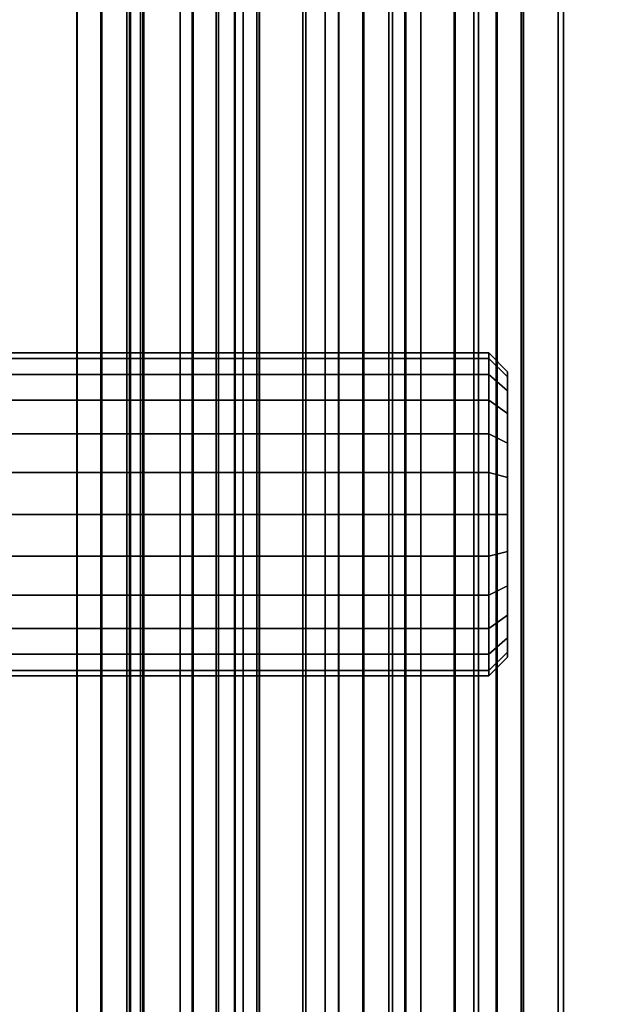
# Model space of a CAD drawing. Extents: x 0 to 12.7, y 0.6 to 15.
# Drawn here: x 3.1 to 6.2, y 4.9 to 10.1 of the extents above; entities that cross this region are included whole.
import ezdxf

# ---------------------------------------------------------------- set-up
doc = ezdxf.new("R2010")
doc.units = 0
doc.header["$MEASUREMENT"] = 0
doc.layers.add('CROMAT', color=31, linetype='CONTINUOUS')
doc.layers.add('PAPER', color=230, linetype='CONTINUOUS')

msp = doc.modelspace()

# ---------------------------------------------------------------- linework, layer by layer
at = {"layer": 'CROMAT'}
for points in [[(3.6975, 0.9584, 12.7052), (3.7058, 0.9584, 12.8049), (3.7058, 13.9584, 12.8049), (3.6975, 13.9584, 12.7052)], [(4.1578, 0.9584, 12.6573), (3.6975, 0.9584, 12.7052), (3.6975, 13.9584, 12.7052), (4.1578, 13.9584, 12.6573)], [(4.1702, 0.9584, 12.7565), (3.7058, 0.9584, 12.8049), (3.7058, 13.9584, 12.8049), (4.1702, 13.9584, 12.7565)], [(4.6158, 0.9584, 12.5903), (4.1578, 0.9584, 12.6573), (4.1578, 13.9584, 12.6573), (4.6158, 13.9584, 12.5903)], [(4.6323, 0.9584, 12.689), (4.1702, 0.9584, 12.7565), (4.1702, 13.9584, 12.7565), (4.6323, 13.9584, 12.689)], [(5.0706, 0.9584, 12.5046), (4.6158, 0.9584, 12.5903), (4.6158, 13.9584, 12.5903), (5.0706, 13.9584, 12.5046)], [(5.0911, 0.9584, 12.6024), (4.6323, 0.9584, 12.689), (4.6323, 13.9584, 12.689), (5.0911, 13.9584, 12.6024)], [(5.5215, 0.9584, 12.4001), (5.0706, 0.9584, 12.5046), (5.0706, 13.9584, 12.5046), (5.5215, 13.9584, 12.4001)], [(5.546, 0.9584, 12.497), (5.0911, 0.9584, 12.6024), (5.0911, 13.9584, 12.6024), (5.546, 13.9584, 12.497)], [(5.9676, 0.9584, 12.2771), (5.5215, 0.9584, 12.4001), (5.5215, 13.9584, 12.4001), (5.9676, 13.9584, 12.2771)], [(5.9962, 0.9584, 12.3729), (5.546, 0.9584, 12.497), (5.546, 13.9584, 12.497), (5.9962, 13.9584, 12.3729)], [(6.4084, 0.9584, 12.1358), (5.9676, 0.9584, 12.2771), (5.9676, 13.9584, 12.2771), (6.4084, 13.9584, 12.1358)], [(6.4409, 0.9584, 12.2303), (5.9962, 0.9584, 12.3729), (5.9962, 13.9584, 12.3729), (6.4409, 13.9584, 12.2303)], [(3.4205, 13.6, 12.3369), (3.4187, 13.6, 12.0781), (3.4187, 2.6, 12.0781), (3.4205, 2.6, 12.3369)], [(3.4187, 13.6, 12.0781), (3.5466, 13.6, 11.8531), (3.5466, 2.6, 11.8531), (3.4187, 2.6, 12.0781)], [(3.5514, 13.6, 12.5602), (3.4205, 13.6, 12.3369), (3.4205, 2.6, 12.3369), (3.5514, 2.6, 12.5602)], [(3.5466, 13.6, 11.8531), (3.7698, 13.6, 11.7221), (3.7698, 2.6, 11.7221), (3.5466, 2.6, 11.8531)], [(3.7765, 13.6, 12.688), (3.5514, 13.6, 12.5602), (3.5514, 2.6, 12.5602), (3.7765, 2.6, 12.688)], [(3.7698, 13.6, 11.7221), (4.0286, 13.6, 11.7204), (4.0286, 2.6, 11.7204), (3.7698, 2.6, 11.7221)], [(3.7765, 13.6, 12.688), (4.0353, 13.6, 12.6863), (4.0353, 2.6, 12.6863), (3.7765, 2.6, 12.688)], [(4.2537, 13.6, 11.8482), (4.0286, 13.6, 11.7204), (4.0286, 2.6, 11.7204), (4.2537, 2.6, 11.8482)], [(4.0353, 13.6, 12.6863), (4.2585, 13.6, 12.5553), (4.2585, 2.6, 12.5553), (4.0353, 2.6, 12.6863)], [(4.3846, 13.6, 12.0715), (4.2537, 13.6, 11.8482), (4.2537, 2.6, 11.8482), (4.3846, 2.6, 12.0715)], [(4.2585, 13.6, 12.5553), (4.3864, 13.6, 12.3303), (4.3864, 2.6, 12.3303), (4.2585, 2.6, 12.5553)], [(4.3864, 13.6, 12.3303), (4.3846, 13.6, 12.0715), (4.3846, 2.6, 12.0715), (4.3864, 2.6, 12.3303)], [(4.9334, 2.6, 6.5308), (4.8055, 2.6, 6.7558), (4.8055, 13, 6.7558), (4.9334, 13, 6.5308)], [(4.8055, 2.6, 6.7558), (4.8073, 2.6, 7.0146), (4.8073, 13, 7.0146), (4.8055, 13, 6.7558)], [(4.8073, 2.6, 7.0146), (4.9382, 2.6, 7.2379), (4.9382, 13, 7.2379), (4.8073, 13, 7.0146)], [(5.1566, 2.6, 6.3998), (4.9334, 2.6, 6.5308), (4.9334, 13, 6.5308), (5.1566, 13, 6.3998)], [(4.9382, 2.6, 7.2379), (5.1633, 2.6, 7.3657), (5.1633, 13, 7.3657), (4.9382, 13, 7.2379)], [(5.4154, 2.6, 6.3981), (5.1566, 2.6, 6.3998), (5.1566, 13, 6.3998), (5.4154, 13, 6.3981)], [(5.4221, 2.6, 7.364), (5.1633, 2.6, 7.3657), (5.1633, 13, 7.3657), (5.4221, 13, 7.364)], [(5.4154, 2.6, 6.3981), (5.6404, 2.6, 6.5259), (5.6404, 13, 6.5259), (5.4154, 13, 6.3981)], [(5.6453, 2.6, 7.233), (5.4221, 2.6, 7.364), (5.4221, 13, 7.364), (5.6453, 13, 7.233)], [(5.6404, 2.6, 6.5259), (5.7714, 2.6, 6.7492), (5.7714, 13, 6.7492), (5.6404, 13, 6.5259)], [(5.7732, 2.6, 7.008), (5.6453, 2.6, 7.233), (5.6453, 13, 7.233), (5.7732, 13, 7.008)], [(5.7714, 2.6, 6.7492), (5.7732, 2.6, 7.008), (5.7732, 13, 7.008), (5.7714, 13, 6.7492)], [(5.6, 8.2846, 12.4549), (0.87, 8.2846, 12.4549), (0.87, 8.3137, 12.2335), (5.6, 8.3137, 12.2335)], [(5.6, 8.3137, 12.2335), (0.87, 8.3137, 12.2335), (0.87, 8.2846, 12.0121), (5.6, 8.2846, 12.0121)], [(5.7, 8.188, 12.429), (5.6, 8.2846, 12.4549), (5.6, 8.3137, 12.2335), (5.7, 8.2137, 12.2335)], [(5.7, 8.2137, 12.2335), (5.6, 8.3137, 12.2335), (5.6, 8.2846, 12.0121), (5.7, 8.188, 12.038)], [(5.6, 8.1991, 12.6612), (0.87, 8.1991, 12.6612), (0.87, 8.2846, 12.4549), (5.6, 8.2846, 12.4549)], [(5.6, 8.2846, 12.0121), (0.87, 8.2846, 12.0121), (0.87, 8.1991, 11.8058), (5.6, 8.1991, 11.8058)], [(5.7, 8.1125, 12.6112), (5.6, 8.1991, 12.6612), (5.6, 8.2846, 12.4549), (5.7, 8.188, 12.429)], [(5.7, 8.188, 12.038), (5.6, 8.2846, 12.0121), (5.6, 8.1991, 11.8058), (5.7, 8.1125, 11.8558)], [(5.6, 8.0632, 12.8383), (0.87, 8.0632, 12.8383), (0.87, 8.1991, 12.6612), (5.6, 8.1991, 12.6612)], [(5.6, 8.1991, 11.8058), (0.87, 8.1991, 11.8058), (0.87, 8.0632, 11.6287), (5.6, 8.0632, 11.6287)], [(5.7, 7.9925, 12.7676), (5.6, 8.0632, 12.8383), (5.6, 8.1991, 12.6612), (5.7, 8.1125, 12.6112)], [(5.7, 8.1125, 11.8558), (5.6, 8.1991, 11.8058), (5.6, 8.0632, 11.6287), (5.7, 7.9925, 11.6994)], [(5.7, 7.4584, 12.2335), (5.7, 8.188, 12.429), (5.7, 8.2137, 12.2335), (5.7, 7.4584, 12.2335)], [(5.7, 7.4584, 12.2335), (5.7, 8.2137, 12.2335), (5.7, 8.188, 12.038), (5.7, 7.4584, 12.2335)], [(5.7, 7.4584, 12.2335), (5.7, 8.1125, 12.6112), (5.7, 8.188, 12.429), (5.7, 7.4584, 12.2335)], [(5.7, 7.4584, 12.2335), (5.7, 8.188, 12.038), (5.7, 8.1125, 11.8558), (5.7, 7.4584, 12.2335)], [(5.7, 7.4584, 12.2335), (5.7, 7.9925, 12.7676), (5.7, 8.1125, 12.6112), (5.7, 7.4584, 12.2335)], [(5.7, 7.4584, 12.2335), (5.7, 8.1125, 11.8558), (5.7, 7.9925, 11.6994), (5.7, 7.4584, 12.2335)], [(5.6, 7.886, 12.9742), (0.87, 7.886, 12.9742), (0.87, 8.0632, 12.8383), (5.6, 8.0632, 12.8383)], [(5.6, 8.0632, 11.6287), (0.87, 8.0632, 11.6287), (0.87, 7.886, 11.4927), (5.6, 7.886, 11.4927)], [(5.7, 7.836, 12.8876), (5.6, 7.886, 12.9742), (5.6, 8.0632, 12.8383), (5.7, 7.9925, 12.7676)], [(5.7, 7.9925, 11.6994), (5.6, 8.0632, 11.6287), (5.6, 7.886, 11.4927), (5.7, 7.836, 11.5793)], [(5.7, 7.4584, 12.2335), (5.7, 7.836, 12.8876), (5.7, 7.9925, 12.7676), (5.7, 7.4584, 12.2335)], [(5.7, 7.4584, 12.2335), (5.7, 7.9925, 11.6994), (5.7, 7.836, 11.5793), (5.7, 7.4584, 12.2335)], [(5.6, 7.6798, 13.0597), (0.87, 7.6798, 13.0597), (0.87, 7.886, 12.9742), (5.6, 7.886, 12.9742)], [(5.6, 7.886, 11.4927), (0.87, 7.886, 11.4927), (0.87, 7.6798, 11.4073), (5.6, 7.6798, 11.4073)], [(5.7, 7.6539, 12.9631), (5.6, 7.6798, 13.0597), (5.6, 7.886, 12.9742), (5.7, 7.836, 12.8876)], [(5.7, 7.836, 11.5793), (5.6, 7.886, 11.4927), (5.6, 7.6798, 11.4073), (5.7, 7.6539, 11.5039)], [(5.7, 7.4584, 12.2335), (5.7, 7.6539, 12.9631), (5.7, 7.836, 12.8876), (5.7, 7.4584, 12.2335)], [(5.7, 7.4584, 12.2335), (5.7, 7.836, 11.5793), (5.7, 7.6539, 11.5039), (5.7, 7.4584, 12.2335)], [(5.6, 7.4584, 13.0888), (0.87, 7.4584, 13.0888), (0.87, 7.6798, 13.0597), (5.6, 7.6798, 13.0597)], [(5.6, 7.6798, 11.4073), (0.87, 7.6798, 11.4073), (0.87, 7.4584, 11.3781), (5.6, 7.4584, 11.3781)], [(5.7, 7.4584, 12.9888), (5.6, 7.4584, 13.0888), (5.6, 7.6798, 13.0597), (5.7, 7.6539, 12.9631)], [(5.7, 7.6539, 11.5039), (5.6, 7.6798, 11.4073), (5.6, 7.4584, 11.3781), (5.7, 7.4584, 11.4781)], [(5.7, 7.4584, 12.2335), (5.7, 7.4584, 12.9888), (5.7, 7.6539, 12.9631), (5.7, 7.4584, 12.2335)], [(5.7, 7.4584, 12.2335), (5.7, 7.6539, 11.5039), (5.7, 7.4584, 11.4781), (5.7, 7.4584, 12.2335)], [(5.6, 7.4584, 11.3781), (0.87, 7.4584, 11.3781), (0.87, 7.237, 11.4073), (5.6, 7.237, 11.4073)], [(5.6, 7.237, 13.0597), (0.87, 7.237, 13.0597), (0.87, 7.4584, 13.0888), (5.6, 7.4584, 13.0888)], [(5.7, 7.4584, 11.4781), (5.6, 7.4584, 11.3781), (5.6, 7.237, 11.4073), (5.7, 7.2629, 11.5039)], [(5.7, 7.2629, 12.9631), (5.6, 7.237, 13.0597), (5.6, 7.4584, 13.0888), (5.7, 7.4584, 12.9888)], [(5.7, 7.4584, 12.2335), (5.7, 7.4584, 11.4781), (5.7, 7.2629, 11.5039), (5.7, 7.4584, 12.2335)], [(5.7, 7.4584, 12.2335), (5.7, 7.2629, 11.5039), (5.7, 7.0807, 11.5793), (5.7, 7.4584, 12.2335)], [(5.7, 7.4584, 12.2335), (5.7, 7.0807, 11.5793), (5.7, 6.9243, 11.6994), (5.7, 7.4584, 12.2335)], [(5.7, 7.4584, 12.2335), (5.7, 6.9243, 11.6994), (5.7, 6.8042, 11.8558), (5.7, 7.4584, 12.2335)], [(5.7, 7.4584, 12.2335), (5.7, 6.8042, 11.8558), (5.7, 6.7288, 12.038), (5.7, 7.4584, 12.2335)], [(5.7, 7.4584, 12.2335), (5.7, 6.7288, 12.038), (5.7, 6.703, 12.2335), (5.7, 7.4584, 12.2335)], [(5.7, 7.4584, 12.2335), (5.7, 6.703, 12.2335), (5.7, 6.7288, 12.429), (5.7, 7.4584, 12.2335)], [(5.7, 7.4584, 12.2335), (5.7, 6.7288, 12.429), (5.7, 6.8042, 12.6112), (5.7, 7.4584, 12.2335)], [(5.7, 7.4584, 12.2335), (5.7, 6.8042, 12.6112), (5.7, 6.9243, 12.7676), (5.7, 7.4584, 12.2335)], [(5.7, 7.4584, 12.2335), (5.7, 6.9243, 12.7676), (5.7, 7.0807, 12.8876), (5.7, 7.4584, 12.2335)], [(5.7, 7.4584, 12.2335), (5.7, 7.0807, 12.8876), (5.7, 7.2629, 12.9631), (5.7, 7.4584, 12.2335)], [(5.7, 7.4584, 12.2335), (5.7, 7.2629, 12.9631), (5.7, 7.4584, 12.9888), (5.7, 7.4584, 12.2335)], [(5.7, 7.2629, 11.5039), (5.6, 7.237, 11.4073), (5.6, 7.0307, 11.4927), (5.7, 7.0807, 11.5793)], [(5.7, 7.0807, 12.8876), (5.6, 7.0307, 12.9742), (5.6, 7.237, 13.0597), (5.7, 7.2629, 12.9631)], [(5.6, 7.237, 11.4073), (0.87, 7.237, 11.4073), (0.87, 7.0307, 11.4927), (5.6, 7.0307, 11.4927)], [(5.6, 7.0307, 12.9742), (0.87, 7.0307, 12.9742), (0.87, 7.237, 13.0597), (5.6, 7.237, 13.0597)], [(5.7, 7.0807, 11.5793), (5.6, 7.0307, 11.4927), (5.6, 6.8535, 11.6287), (5.7, 6.9243, 11.6994)], [(5.7, 6.9243, 12.7676), (5.6, 6.8535, 12.8383), (5.6, 7.0307, 12.9742), (5.7, 7.0807, 12.8876)], [(5.6, 7.0307, 11.4927), (0.87, 7.0307, 11.4927), (0.87, 6.8535, 11.6287), (5.6, 6.8535, 11.6287)], [(5.6, 6.8535, 12.8383), (0.87, 6.8535, 12.8383), (0.87, 7.0307, 12.9742), (5.6, 7.0307, 12.9742)], [(5.7, 6.9243, 11.6994), (5.6, 6.8535, 11.6287), (5.6, 6.7176, 11.8058), (5.7, 6.8042, 11.8558)], [(5.7, 6.8042, 12.6112), (5.6, 6.7176, 12.6612), (5.6, 6.8535, 12.8383), (5.7, 6.9243, 12.7676)], [(5.6, 6.8535, 11.6287), (0.87, 6.8535, 11.6287), (0.87, 6.7176, 11.8058), (5.6, 6.7176, 11.8058)], [(5.6, 6.7176, 12.6612), (0.87, 6.7176, 12.6612), (0.87, 6.8535, 12.8383), (5.6, 6.8535, 12.8383)], [(5.7, 6.8042, 11.8558), (5.6, 6.7176, 11.8058), (5.6, 6.6322, 12.0121), (5.7, 6.7288, 12.038)], [(5.7, 6.7288, 12.429), (5.6, 6.6322, 12.4549), (5.6, 6.7176, 12.6612), (5.7, 6.8042, 12.6112)], [(5.7, 6.7288, 12.038), (5.6, 6.6322, 12.0121), (5.6, 6.603, 12.2335), (5.7, 6.703, 12.2335)], [(5.7, 6.703, 12.2335), (5.6, 6.603, 12.2335), (5.6, 6.6322, 12.4549), (5.7, 6.7288, 12.429)], [(5.6, 6.7176, 11.8058), (0.87, 6.7176, 11.8058), (0.87, 6.6322, 12.0121), (5.6, 6.6322, 12.0121)], [(5.6, 6.6322, 12.4549), (0.87, 6.6322, 12.4549), (0.87, 6.7176, 12.6612), (5.6, 6.7176, 12.6612)], [(5.6, 6.6322, 12.0121), (0.87, 6.6322, 12.0121), (0.87, 6.603, 12.2335), (5.6, 6.603, 12.2335)], [(5.6, 6.603, 12.2335), (0.87, 6.603, 12.2335), (0.87, 6.6322, 12.4549), (5.6, 6.6322, 12.4549)]]:
    msp.add_3dface(points, dxfattribs=at)
at = {"layer": 'PAPER'}
for points in [[(4.3719, 2.1017, 10.734), (4.3719, 12.8483, 10.734), (3.055, 12.8483, 10.1885), (3.055, 2.1017, 10.1885)], [(3.055, 2.1017, 0.7315), (3.055, 12.8483, 0.7315), (4.3719, 12.8483, 0.186), (4.3719, 2.1017, 0.186)], [(3.7566, 12.8483, 6.0035), (3.7566, 2.1017, 6.0035), (3.685, 2.1017, 5.46), (3.685, 12.8483, 5.46)], [(3.685, 12.8483, 5.46), (3.685, 2.1017, 5.46), (3.7566, 2.1017, 4.9165), (3.7566, 12.8483, 4.9165)], [(3.9664, 12.8483, 6.51), (3.9664, 2.1017, 6.51), (3.7566, 2.1017, 6.0035), (3.7566, 12.8483, 6.0035)], [(3.7566, 12.8483, 4.9165), (3.7566, 2.1017, 4.9165), (3.9664, 2.1017, 4.41), (3.9664, 12.8483, 4.41)], [(4.3001, 12.8483, 6.9449), (4.3001, 2.1017, 6.9449), (3.9664, 2.1017, 6.51), (3.9664, 12.8483, 6.51)], [(3.9664, 12.8483, 4.41), (3.9664, 2.1017, 4.41), (4.3001, 2.1017, 3.9751), (4.3001, 12.8483, 3.9751)], [(4.735, 12.8483, 7.2787), (4.735, 2.1017, 7.2787), (4.3001, 2.1017, 6.9449), (4.3001, 12.8483, 6.9449)], [(4.3001, 12.8483, 3.9751), (4.3001, 2.1017, 3.9751), (4.735, 2.1017, 3.6413), (4.735, 12.8483, 3.6413)], [(5.785, 2.1017, 10.92), (5.785, 12.8483, 10.92), (4.3719, 12.8483, 10.734), (4.3719, 2.1017, 10.734)], [(4.3719, 2.1017, 0.186), (4.3719, 12.8483, 0.186), (5.785, 12.8483), (5.785, 2.1017)], [(5.2415, 12.8483, 7.4884), (5.2415, 2.1017, 7.4884), (4.735, 2.1017, 7.2787), (4.735, 12.8483, 7.2787)], [(4.735, 12.8483, 3.6413), (4.735, 2.1017, 3.6413), (5.2415, 2.1017, 3.4316), (5.2415, 12.8483, 3.4316)], [(5.785, 12.8483, 7.56), (5.785, 2.1017, 7.56), (5.2415, 2.1017, 7.4884), (5.2415, 12.8483, 7.4884)], [(5.2415, 12.8483, 3.4316), (5.2415, 2.1017, 3.4316), (5.785, 2.1017, 3.36), (5.785, 12.8483, 3.36)], [(7.1982, 2.1017, 10.734), (7.1982, 12.8483, 10.734), (5.785, 12.8483, 10.92), (5.785, 2.1017, 10.92)], [(6.3286, 12.8483, 7.4884), (6.3286, 2.1017, 7.4884), (5.785, 2.1017, 7.56), (5.785, 12.8483, 7.56)], [(5.785, 2.1017), (5.785, 12.8483), (7.1982, 12.8483, 0.186), (7.1982, 2.1017, 0.186)], [(5.785, 12.8483, 3.36), (5.785, 2.1017, 3.36), (6.3286, 2.1017, 3.4316), (6.3286, 12.8483, 3.4316)]]:
    msp.add_3dface(points, dxfattribs=at)

doc.saveas('drawing.dxf')
